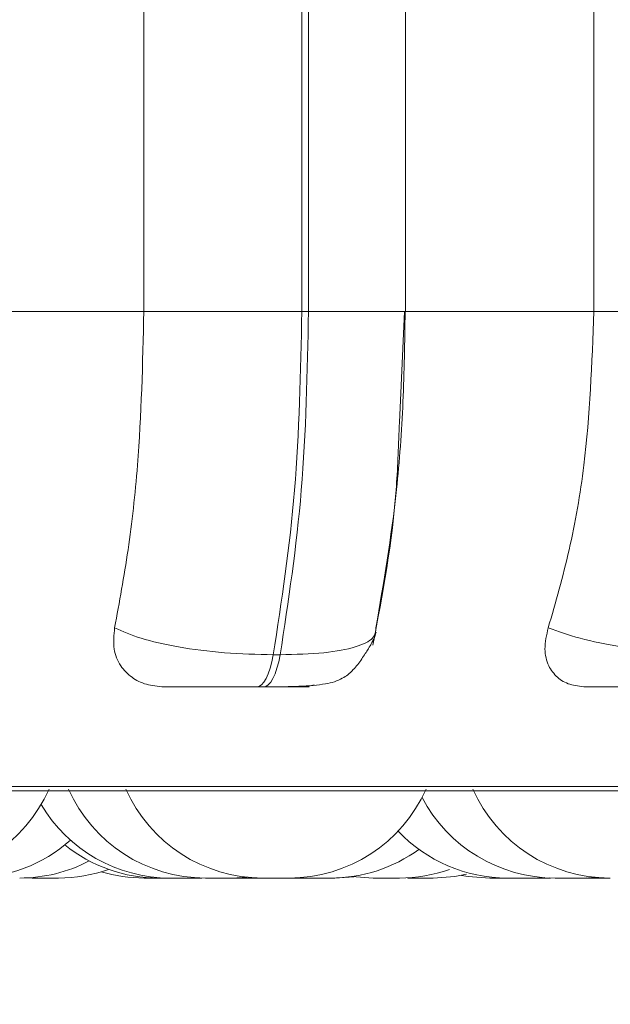
# Model space of a CAD drawing. Units: millimetres. Extents: x 901 to 1314, y 3 to 283.
# Drawn here: x 1057 to 1057, y 84 to 85 of the extents above; entities that cross this region are included whole.
import ezdxf

# ---------------------------------------------------------------- set-up
doc = ezdxf.new("R2010")
doc.units = ezdxf.units.MM
doc.header["$PDSIZE"] = -1
doc.layers.add('DIMENSIONS', color=252, linetype='Continuous')
doc.styles.get("Standard").update_dxf_attribs({"font": 'arial.ttf'})
doc.dimstyles.new('ISO-25 - ab', dxfattribs={"dimtxt": 3, "dimasz": 2.5, "dimexe": 1.25, "dimexo": 0.625, "dimtad": 1, "dimdec": 0, "dimlfac": 30, "dimrnd": 5, "dimzin": 1, "dimtxsty": 'Standard', "dimcen": 2.5, "dimadec": 0, "dimazin": 0, "dimtfac": 1, "dimtdec": 0, "dimtmove": 0, "dimatfit": 3, "dimfxl": 1, "dimlwd": 15, "dimlwe": 15, "dimarcsym": 0})

# ---------------------------------------------------------------- blocks, each defined once
blk = doc.blocks.new('*D33')
at = {"layer": 'Defpoints', "color": 0, "lineweight": 15, "transparency": 16777216}
for p in [(1044.161307094987, 120.2819276034715), (1058.316945312914, 84.2592913091066), (1058.316945312914, 73.0213089780948)]:
    blk.add_point(p, dxfattribs=at)
at = {"layer": 'DIMENSIONS', "color": 0, "lineweight": 15, "transparency": 16777216}
for p, q in [((1044.161307094987, 119.6569276034715), (1044.161307094987, 71.7713089780948)), ((1058.316945312914, 83.6342913091066), (1058.316945312914, 71.7713089780948)), ((1046.661307094987, 73.0213089780948), (1055.816945312914, 73.0213089780948)), ((1058.316945312914, 73.0213089780948), (1081.871856636242, 73.0213089780948))]:
    blk.add_line(p, q, dxfattribs=at)
for points in [[(1046.661307094987, 73.43797564476147), (1046.661307094987, 72.60464231142812), (1044.161307094987, 73.0213089780948)], [(1055.816945312914, 73.43797564476147), (1055.816945312914, 72.60464231142812), (1058.316945312914, 73.0213089780948)]]:
    blk.add_solid(points, dxfattribs=at)
at = {"layer": 'DIMENSIONS', "color": 0, "lineweight": 15, "transparency": 16777216, "insert": (1071.344400974578, 75.56888742284241), "char_height": 3, "attachment_point": 5}
blk.add_mtext('425 [16,7"]', dxfattribs=at)

msp = doc.modelspace()

# ---------------------------------------------------------------- linework, layer by layer
at = {"color": 7, "linetype": 'Continuous', "lineweight": 15}
for p, q in [((1057.255289235211, 84.65929078766453), (1057.255289235211, 84.89262409715604)), ((1057.3324315533, 84.65929078766453), (1057.3324315533, 84.89262409715604)), ((1057.335703848298, 84.89262409715604), (1057.335703848298, 84.65929078766453)), ((1057.383053778108, 84.65929078766453), (1057.383053778108, 84.89262409715604)), ((1057.475073415534, 84.65929078766453), (1057.475073415534, 84.89262409715604)), ((1057.158105848725, 84.65929078766453), (1057.255289235211, 84.65929078766453)), ((1057.255289235211, 84.65929078766453), (1057.3324315533, 84.65929078766453)), ((1057.3324315533, 84.65929078766453), (1057.335703848298, 84.65929078766453)), ((1057.380073545869, 84.60503466634702), (1057.38261667738, 84.65929078766453)), ((1057.382904766496, 84.65929078766453), (1057.475073415534, 84.65929078766453)), ((1057.475073415534, 84.65929078766453), (1057.556362230078, 84.65929078766453)), ((1057.318472145494, 84.49164378353703), (1057.321837821102, 84.49164378353703)), ((1057.310278493659, 84.47595782785368), (1057.313644169267, 84.47595782785368)), ((1055.743260461585, 84.4251647363975), (1058.123260019715, 84.4251647363975)), ((1057.197631675498, 84.38268748629832), (1057.200661578274, 84.38262490142142)), ((1057.268205561733, 84.38262490142142), (1057.268239337699, 84.38262490142142)), ((1057.268529413636, 84.38262490142142), (1057.269232748445, 84.38262490142142)), ((1057.273051419354, 84.38262490142142), (1057.274370668824, 84.38262490142142)), ((1057.276291925208, 84.38262490142142), (1057.276756841437, 84.38262490142142)), ((1057.28794264644, 84.38262490142142), (1057.287908870474, 84.38262490142142)), ((1057.29819265852, 84.38262490142142), (1057.305778342978, 84.38301729866612)), ((1057.300741750495, 84.38266861149418), (1057.303290842469, 84.38262490142142)), ((1057.302746453381, 84.38262490142142), (1057.303181567288, 84.38262490142142)), ((1057.329938092327, 84.38272126226377), (1057.333699145413, 84.38262490142142)), ((1057.340937136109, 84.38262490142142), (1057.342411357657, 84.38262490142142)), ((1057.348483084138, 84.38262490142142), (1057.357880749798, 84.38322889515507)), ((1057.356907207266, 84.38336201219511), (1057.367280402279, 84.38262490142142)), ((1057.383862414456, 84.38262490142142), (1057.383918045457, 84.38262490142142)), ((1057.384196200466, 84.38262490142142), (1057.384943245347, 84.38262490142142)), ((1057.438549676037, 84.38262490142142), (1057.439066249625, 84.38262490142142)), ((1057.445585010942, 84.38262490142142), (1057.450881877041, 84.38281563628459)), ((1057.450218278662, 84.38262490142142), (1057.453230300045, 84.38268649288761)), ((1057.456242321427, 84.38262490142142), (1057.456490674114, 84.38262490142142)), ((1057.469031491375, 84.38262490142142), (1057.475951590633, 84.38295173355687)), ((1057.471413690344, 84.38266364444041), (1057.473795889314, 84.38262490142142)), ((1057.482939241822, 84.38262490142142), (1057.482971030966, 84.38262490142142))]:
    msp.add_line(p, q, dxfattribs=at)
at = {"color": 8, "linetype": 'Continuous', "lineweight": 15}
for p, q in [((1057.335703848298, 84.65929078766453), (1057.383053778108, 84.65929078766453)), ((1055.80427574962, 84.42733335205662), (1058.131483473873, 84.42733335205662))]:
    msp.add_line(p, q, dxfattribs=at)
at = {"color": 7, "linetype": 'Continuous', "lineweight": 15, "flags": 128}
for points in [[(1057.310278493659, 84.47595782785368), (1057.311498402055, 84.47622505534446), (1057.312698442237, 84.4770207773521), (1057.31386073281, 84.47833406635868), (1057.314963418738, 84.48014207391691), (1057.315992592271, 84.4824169845258), (1057.316930372016, 84.48512204198789), (1057.3177608634, 84.48821452964091), (1057.318472145494, 84.49164378353703)], [(1057.321837821102, 84.49164378353703), (1057.321126539008, 84.48821452964091), (1057.320294060803, 84.48512204198789), (1057.319356281058, 84.4824169845258), (1057.318329094346, 84.48014207391691), (1057.317224421597, 84.47833406635868), (1057.316062131024, 84.4770207773521), (1057.314862090842, 84.47622505534446), (1057.313644169267, 84.47595782785368)], [(1057.396625755723, 84.38262490142142), (1057.40712412049, 84.38337989358854), (1057.412840205924, 84.38443986285472)], [(1057.410434165096, 84.38393620360637), (1057.413742222881, 84.38337989358854), (1057.424242574469, 84.38262490142142)]]:
    msp.add_lwpolyline(points, dxfattribs=at)
at = {"color": 7, "linetype": 'Continuous', "lineweight": 15}
for centre, radius, start, end in [((1057.142045363011, 84.45595780458791), 0.0733333333333519, 270, 335.8522600829363), ((1057.285359016439, 84.45595780458791), 0.0733333333333519, 204.1477399170637, 270), ((1057.313364559816, 84.45595780458791), 0.0733333333333519, 204.1477399170637, 270), ((1057.32619882715, 84.45595780458791), 0.0733333333333519, 270, 335.8522600829363), ((1057.482863467496, 84.45595780458791), 0.0733333333333519, 204.1477399170637, 270), ((1057.268130932994, 84.45595780458791), 0.0733333333333519, 210.7199624635324, 270), ((1057.45619623533, 84.45595780458791), 0.0733333333333519, 207.5823782811932, 270), ((1057.432750171074, 84.45595780458791), 0.0733333333333519, 223.4073621134625, 270), ((1057.170752241349, 84.45595780458791), 0.07333333333335837, 270, 311.6014987953533), ((1057.262598769908, 84.45595780458791), 0.0733333333333519, 231.2277463930762, 270), ((1057.346534393546, 84.45595780458791), 0.0733333333333519, 270, 306.0035048139563), ((1057.194647629011, 84.45595780458791), 0.07333333333336396, 270, 297.6004653875322), ((1057.213495630122, 84.45595780458768), 0.07333333333333443, 270, 289.5599134367337), ((1057.255471494811, 84.45595780458768), 0.07333333333330454, 253.369463460972, 270), ((1057.380113833134, 84.45595780458791), 0.0733333333333519, 270, 289.4923080416899)]:
    msp.add_arc(centre, radius, start, end, dxfattribs=at)
for points, knots in [([(1057.240998028215, 84.50487005421269), (1057.243298449443, 84.51732281916395), (1057.247898435261, 84.54222371186017), (1057.25373281354, 84.59380091596609), (1057.254686766915, 84.63394060645135), (1057.255289235211, 84.65929078766453)], [0, 0, 0, 0, 0.2693200513109447, 0.5385398122353978, 1, 1, 1, 1]), ([(1057.318472145494, 84.49164378353703), (1057.322503406338, 84.51789989819872), (1057.330565938862, 84.57041219809582), (1057.331809681264, 84.62966456459765), (1057.3324315533, 84.65929078766453)], [0, 0, 0, 0, 0.4999993280263382, 1, 1, 1, 1]), ([(1057.335703848298, 84.65929078766453), (1057.335097032276, 84.62966450458441), (1057.333883396193, 84.57041174126766), (1057.325853021705, 84.51789982768958), (1057.321837821102, 84.49164378353703)], [0, 0, 0, 0, 0.499998336309809, 1, 1, 1, 1]), ([(1057.382904766496, 84.65929078766453), (1057.382691679631, 84.64454734160836), (1057.382265510349, 84.61506075726993), (1057.378340162812, 84.56137946694662), (1057.37237932053, 84.5267482924271), (1057.3686135595, 84.50487005421269)], [0, 0, 0, 0, 0.2691436149578176, 0.5382816114582039, 1, 1, 1, 1]), ([(1057.452803133424, 84.50487005421269), (1057.456388303029, 84.51732264056818), (1057.463557164804, 84.54222268161664), (1057.472643876067, 84.5938026618212), (1057.474132966481, 84.63394102621146), (1057.475073415534, 84.65929078766453)], [0, 0, 0, 0, 0.2693223107131311, 0.5385336347450345, 1, 1, 1, 1]), ([(1057.367155232525, 84.49638731985044), (1057.371888250861, 84.5212799640326), (1057.378337989847, 84.55520145900016), (1057.379708704188, 84.59455892778419), (1057.380073545869, 84.60503466634702)], [0, 0, 0, 0, 0.7338309884622607, 0.9999999999999999, 0.9999999999999999, 0.9999999999999999, 0.9999999999999999]), ([(1057.265108107026, 84.47595782785368), (1057.262142396317, 84.47621679835197), (1057.256223688634, 84.47673362916521), (1057.248955172488, 84.48053090640883), (1057.243383463136, 84.48634143780521), (1057.23995501459, 84.4946091435138), (1057.240637405184, 84.50132233381532), (1057.240998028215, 84.50487005421269)], [0, 0, 0, 0, 0.1746808289768849, 0.348612816943917, 0.538279648776822, 0.7559945965571523, 1, 1, 1, 1]), ([(1057.240998028215, 84.50487005421269), (1057.244971423835, 84.50308370269352), (1057.253090066067, 84.49943373921815), (1057.27191797868, 84.49523589761452), (1057.294776400446, 84.49224164434474), (1057.310499657453, 84.49184493518385), (1057.318472145494, 84.49164378353703)], [0, 0, 0, 0, 0.2352683089573795, 0.4807120689041298, 0.7366947052688035, 0.9999999999999999, 0.9999999999999999, 0.9999999999999999, 0.9999999999999999]), ([(1057.3686135595, 84.50487005421269), (1057.368497213339, 84.50308370163145), (1057.368259488564, 84.49943372935263), (1057.359399587603, 84.4952358934255), (1057.344002454915, 84.49224164438283), (1057.329295164178, 84.49184493522193), (1057.321837821102, 84.49164378353703)], [0, 0, 0, 0, 0.2352673307508945, 0.4807109438605817, 0.736694084842756, 1, 1, 1, 1]), ([(1057.47119513998, 84.47595782785368), (1057.468457878001, 84.47621673602862), (1057.462995430069, 84.47673341014888), (1057.456798269026, 84.48053126542175), (1057.452478554168, 84.48634083034199), (1057.450474113674, 84.49461061433226), (1057.451997811067, 84.50132257192377), (1057.452803133424, 84.50487005421269)], [0, 0, 0, 0, 0.1746855289087603, 0.3486003946190037, 0.5382669041314001, 0.7559594265243432, 0.9999999999999999, 0.9999999999999999, 0.9999999999999999, 0.9999999999999999]), ([(1057.452803133424, 84.50487005421269), (1057.457713356418, 84.50308364124226), (1057.467747015647, 84.49943324511833), (1057.48842293609, 84.49523615923192), (1057.512068665775, 84.49224153411842), (1057.5270445659, 84.49184490192465), (1057.534638323879, 84.49164378353703)], [0, 0, 0, 0, 0.2352452649932217, 0.4807054235112793, 0.7366837852307263, 1, 1, 1, 1]), ([(1057.364854493237, 84.4944630832349), (1057.364908581285, 84.49454900389117), (1057.365532467237, 84.49554006738549), (1057.366426498824, 84.49713422260731), (1057.367935848627, 84.50000234520462), (1057.368376505696, 84.50157189865604), (1057.36867912461, 84.5026497811948)], [0, 0, 0, 0, 0.02065883850071183, 0.2382921823397799, 0.476901181251708, 1, 1, 1, 1]), ([(1057.313644169267, 84.47595782785368), (1057.316661086376, 84.47597014115377), (1057.322823969817, 84.47599529445756), (1057.333864109063, 84.47627827765052), (1057.344149083675, 84.47710347077918), (1057.351605788288, 84.47934948158206), (1057.356294175655, 84.4828805736438), (1057.359574535162, 84.48669991188342), (1057.361610414676, 84.48945587130743), (1057.363448645838, 84.49218862331531), (1057.364402282688, 84.49373147127756), (1057.364854493237, 84.4944630832349)], [0, 0, 0, 0, 0.1145842112566625, 0.2340697847303179, 0.4715815465599264, 0.6788155564573155, 0.8266796387346256, 0.8803145880231134, 0.9245716542525663, 0.9642321984944094, 1, 1, 1, 1]), ([(1057.265108107026, 84.47595782785368), (1057.266460257784, 84.47595782785368), (1057.269160362853, 84.47595782785368), (1057.27777709666, 84.47595782785368), (1057.286603588509, 84.47595782785368), (1057.294219952993, 84.47595782785368), (1057.30233645752, 84.47595782785368), (1057.307647240171, 84.47595782785368), (1057.310278493659, 84.47595782785368)], [0, 0, 0, 0, 0.2500305239634359, 0.4992850698148405, 0.6269580757142941, 0.7499818743972576, 0.8761272851587465, 1, 1, 1, 1]), ([(1057.313644169267, 84.47595782785368), (1057.316148222662, 84.47595782785368), (1057.321206842789, 84.47595782785368), (1057.327286494465, 84.47595782785368), (1057.331947251376, 84.47595782785368), (1057.335783333927, 84.47595782785368), (1057.336851817005, 84.47595782785368), (1057.333261627377, 84.47595782785368), (1057.331463971233, 84.47595782785368)], [0, 0, 0, 0, 0.1237508396754613, 0.2499980589938013, 0.3727485482160098, 0.500686699638833, 0.7499871274389295, 1, 1, 1, 1]), ([(1057.338403938707, 84.47693137038493), (1057.337564895335, 84.47667986472322), (1057.335252288896, 84.47598665429734), (1057.332938370355, 84.4759690469981), (1057.331463971233, 84.47595782785368)], [0, 0, 0, 0, 0.362812866647046, 1, 1, 1, 1]), ([(1057.47119513998, 84.47595782785368), (1057.473441697723, 84.47595782785368), (1057.477928006465, 84.47595782785368), (1057.488325083526, 84.47595782785368), (1057.498117537034, 84.47595782785368), (1057.506141738857, 84.47595782785368), (1057.514347490805, 84.47595782785368), (1057.519376975464, 84.47595782785368), (1057.521869022147, 84.47595782785368)], [0, 0, 0, 0, 0.2500140771961732, 0.4992706481986215, 0.626924012931679, 0.7499434249345225, 0.876100097597002, 1, 1, 1, 1]), ([(1057.20081655035, 84.38262490142142), (1057.200864230909, 84.38262490142142), (1057.200995053342, 84.38262490142142), (1057.201998118661, 84.38262490142142), (1057.203222345478, 84.38262490142142), (1057.20398217399, 84.38262490142142), (1057.20438840936, 84.38262490142142), (1057.20449453972, 84.38262490142142), (1057.205252638012, 84.38262490142131), (1057.206481056148, 84.38262490142131), (1057.208035868237, 84.38262490142154), (1057.208885429426, 84.38262490142097), (1057.209268701783, 84.38262490142142), (1057.209295693735, 84.38262490142131), (1057.209386566493, 84.38262490142142), (1057.210168099323, 84.38262490142131), (1057.211383842511, 84.38262490142142), (1057.21248362796, 84.38262490142142), (1057.213250500641, 84.38262490142142), (1057.213407424258, 84.38262490142142), (1057.213506379223, 84.38262490142142)], [0, 0, 0, 0, 0.07530338849491418, 0.2066119336901975, 0.2730208761397823, 0.3392932199349614, 0.3398760207315257, 0.3445816635015276, 0.3575543497391087, 0.4706753478034709, 0.5370851968139656, 0.6034255538205788, 0.6035421139798917, 0.6047495810306567, 0.6077468150957637, 0.6190249065110888, 0.7356430080475844, 0.8277794760528306, 0.8913989090124066, 1, 1, 1, 1]), ([(1057.255513746039, 84.38262490142142), (1057.255498961203, 84.38262490142142), (1057.255455738937, 84.38262490142142), (1057.255772310515, 84.38262490142142), (1057.256397478259, 84.38262490142142), (1057.257407812712, 84.38262490142131), (1057.258084919322, 84.38262490142142), (1057.258543076533, 84.38262490142142), (1057.259252970554, 84.38262490142142), (1057.260447045518, 84.38262490142142), (1057.261789247155, 84.38262490142142), (1057.262403073093, 84.38262490142142), (1057.262598751481, 84.38262490142142)], [0, 0, 0, 0, 0.05842630385915779, 0.1708045452955678, 0.362736051073995, 0.4791972495283945, 0.5953062525355327, 0.5989935708619231, 0.6291563445585789, 0.8275101436711484, 0.945012852780645, 1, 1, 1, 1]), ([(1057.26263650109, 84.38262490142142), (1057.262622124721, 84.38262490142142), (1057.262575296361, 84.38262490142142), (1057.262873870232, 84.38262490142142), (1057.263476198446, 84.38262490142142), (1057.264464167769, 84.38262490142142), (1057.265150286775, 84.38262490142131), (1057.265589933977, 84.38262490142142), (1057.26630593756, 84.38262490142131), (1057.267485507813, 84.38262490142142), (1057.26904389356, 84.38262490142142), (1057.269912453641, 84.38262490142131), (1057.270433249333, 84.38262490142142), (1057.270551370698, 84.38262490142142), (1057.270655312634, 84.38262490142142)], [0, 0, 0, 0, 0.0457986139103151, 0.1491805160714479, 0.3257595970928795, 0.4327937222128095, 0.5396410211789299, 0.5431665940902929, 0.5707162689605244, 0.7533988656703673, 0.8612345716028336, 0.9691741787878932, 0.9728745470039328, 1, 1, 1, 1]), ([(1057.269232748445, 84.38262490142142), (1057.269774960539, 84.38262490142142), (1057.270590671094, 84.38262490142142), (1057.272102769019, 84.38262490142131), (1057.272913395407, 84.38262490142154), (1057.27336916833, 84.38262490142142), (1057.273482397114, 84.38262490142142), (1057.274302458736, 84.38262490142131), (1057.27559534408, 84.38262490142131), (1057.276973408069, 84.38262490142142), (1057.277970912033, 84.3826249014212), (1057.278147810658, 84.38262490142142), (1057.278176271122, 84.38262490142142), (1057.278250674089, 84.38262490142142), (1057.278951222292, 84.38262490142131), (1057.27993335877, 84.38262490142142), (1057.280652953023, 84.38262490142142), (1057.28096996386, 84.38262490142142), (1057.280917619745, 84.38262490142142), (1057.280897377427, 84.38262490142142)], [0, 0, 0, 0, 0.1533668861902437, 0.2307270330462675, 0.3082622056821736, 0.3089928959329332, 0.3144391395035829, 0.3296150168337403, 0.4616587401280881, 0.5393062073597074, 0.6168184232188612, 0.6170907353973937, 0.6184080059801914, 0.6219207275343188, 0.635030232901216, 0.7712919383295465, 0.8789933155828682, 0.9532047545655431, 1, 1, 1, 1]), ([(1057.280964929358, 84.38262490142142), (1057.281630301466, 84.38262490142142), (1057.282543825786, 84.38262490142142), (1057.283391142338, 84.38262490142142), (1057.283621309693, 84.38262490142142)], [0, 0, 0, 0, 0.7283573000539394, 1, 1, 1, 1]), ([(1057.285399514929, 84.38262490142142), (1057.285379289025, 84.38262490142142), (1057.285246403046, 84.38262490142142), (1057.28567441674, 84.38262490142142), (1057.286037284628, 84.38262490142142)], [0, 0, 0, 0, 0.152204953623727, 1, 1, 1, 1]), ([(1057.286037284628, 84.38262490142142), (1057.286491879512, 84.38262490142142), (1057.287176021242, 84.38262490142142), (1057.288561783517, 84.38262490142131), (1057.289351468494, 84.38262490142154), (1057.289783036739, 84.38262490142131), (1057.289893857026, 84.38262490142142), (1057.290686241517, 84.38262490142131), (1057.291979864313, 84.38262490142142), (1057.293387707143, 84.38262490142142), (1057.294477347803, 84.3826249014212), (1057.294650243809, 84.38262490142142), (1057.294682636081, 84.38262490142142), (1057.29476231292, 84.38262490142142), (1057.29551471276, 84.38262490142142), (1057.296624334074, 84.38262490142142), (1057.297562862618, 84.38262490142142), (1057.298143925173, 84.38262490142142), (1057.298173830407, 84.38262490142142), (1057.29819265852, 84.38262490142142)], [0, 0, 0, 0, 0.142016139611461, 0.2137269271078865, 0.2853968966292369, 0.2861102787858744, 0.2912110859214679, 0.305234535270215, 0.4275301691630525, 0.4994056783871301, 0.5712078671025258, 0.5714600857827937, 0.5726749318199875, 0.5759049069095012, 0.5881207301476452, 0.7144254388700433, 0.8139219840245655, 0.882846662869159, 1, 1, 1, 1]), ([(1057.290354647732, 84.38262490142142), (1057.290347597227, 84.38262490142142), (1057.290248989313, 84.38262490142131), (1057.290406530832, 84.38262490142131), (1057.290634756311, 84.38262490142142), (1057.290642736848, 84.38262490142142)], [0, 0, 0, 0, 0.06917313253552777, 0.9674510557458114, 1, 1, 1, 1]), ([(1057.29819265852, 84.38262490142142), (1057.298581735236, 84.38262490142142), (1057.298984753678, 84.38262490142142), (1057.299468473062, 84.38262490142142), (1057.300227075669, 84.38262490142142), (1057.301645054603, 84.38262490142142), (1057.30236002366, 84.38262490142142), (1057.302746453381, 84.38262490142142)], [0, 0, 0, 0, 0.1943336191901412, 0.2012971456130028, 0.2543685880947034, 0.5969977510196867, 1, 1, 1, 1]), ([(1057.303280908362, 84.38262490142142), (1057.303279569824, 84.38262490142142), (1057.303150743685, 84.38262490142154), (1057.30357818878, 84.38262490142131), (1057.304295690338, 84.38262490142142), (1057.305163945367, 84.38262490142142), (1057.306141246359, 84.38262490142142), (1057.306915028057, 84.38262490142142), (1057.307407088556, 84.38262490142142), (1057.308192642231, 84.38262490142142), (1057.309441033261, 84.38262490142142), (1057.311003373421, 84.38262490142142), (1057.311817351588, 84.38262490142142), (1057.312324683394, 84.38262490142142), (1057.312821864314, 84.38262490142142), (1057.313232327088, 84.38262490142142), (1057.313556749121, 84.38262490142142)], [0, 0, 0, 0, 0.001696816165119358, 0.1633082491241405, 0.2685405266655452, 0.3565108776317012, 0.4447092623267173, 0.5326646849304671, 0.5354120716717395, 0.5582340061531892, 0.7085658312123387, 0.7973630169827762, 0.8861973295592843, 0.8892017653402516, 0.912427165636918, 1, 1, 1, 1]), ([(1057.3133421724, 84.38262490142142), (1057.313452623984, 84.38262490142142), (1057.313672945494, 84.38262490142142), (1057.314911199553, 84.38262490142131), (1057.316200843081, 84.38262490142142), (1057.316971489325, 84.38262490142131), (1057.317394272723, 84.38262490142142), (1057.317499408107, 84.38262490142142), (1057.318286951592, 84.38262490142142), (1057.31950234123, 84.38262490142131), (1057.321091160516, 84.38262490142154), (1057.321848857931, 84.38262490142108), (1057.32227943268, 84.38262490142142), (1057.322303835697, 84.38262490142142), (1057.322394040847, 84.38262490142142), (1057.323152410337, 84.38262490142131), (1057.324335038966, 84.38262490142142), (1057.325364369406, 84.38262490142142), (1057.326045303882, 84.38262490142142), (1057.326145921618, 84.38262490142142), (1057.326208828385, 84.38262490142142)], [0, 0, 0, 0, 0.1252067747700176, 0.2497541875214297, 0.3127233732932034, 0.3756257136018682, 0.3761583728728833, 0.3806781366640432, 0.3928808895794995, 0.5002408866630196, 0.5633323868181351, 0.6262698687098568, 0.6263687810533212, 0.6274340995953513, 0.630356620412218, 0.6409822187717438, 0.7517045475975295, 0.8391050077313142, 0.8994075569613538, 1, 1, 1, 1]), ([(1057.326212802029, 84.38262490142142), (1057.326323974319, 84.38262490142142), (1057.326560582925, 84.38262490142142), (1057.327774809513, 84.38262490142142), (1057.329085283998, 84.38262490142142), (1057.329850347289, 84.38262490142142), (1057.330282337447, 84.38262490142142), (1057.330389768079, 84.38262490142142), (1057.331172941991, 84.38262490142131), (1057.332324812097, 84.38262490142142), (1057.333367546029, 84.38262490142142), (1057.333699145413, 84.38262490142142)], [0, 0, 0, 0, 0.206243405702752, 0.4389489899738893, 0.5564654293846419, 0.6738051288458656, 0.6749732762274496, 0.6832910731236614, 0.7062668294978605, 0.9065900365707046, 1, 1, 1, 1]), ([(1057.333691198126, 84.38262490142142), (1057.333689819946, 84.38262490142142), (1057.333649129856, 84.38262490142142), (1057.33375180702, 84.38262490142131), (1057.333856429457, 84.38262490142142), (1057.334049720544, 84.38262490142131), (1057.334553025703, 84.38262490142142), (1057.335559104151, 84.38262490142131), (1057.336242999446, 84.38262490142142), (1057.336697400424, 84.38262490142142), (1057.337406821991, 84.38262490142142), (1057.338993891064, 84.38262490142131), (1057.340558221325, 84.38262490142142), (1057.34140403916, 84.38262490142142)], [0, 0, 0, 0, 0.003865937132456679, 0.114139890733616, 0.1177092605072333, 0.1461077372614192, 0.3348484275666043, 0.446165585323445, 0.5576489311659938, 0.5614348195232245, 0.5905216245397539, 0.7785991094212014, 1, 1, 1, 1]), ([(1057.34140403916, 84.38262490142142), (1057.34221442787, 84.38262490142142), (1057.343433766074, 84.38262490142142), (1057.344709540918, 84.38262490142142), (1057.345291041535, 84.38262490142131), (1057.345489636436, 84.38262490142142), (1057.345564204968, 84.38262490142142), (1057.345967685078, 84.38262490142142), (1057.346484406683, 84.38262490142142), (1057.34653075341, 84.38262490142142), (1057.346547920004, 84.38262490142142)], [0, 0, 0, 0, 0.2844389466875977, 0.4279764396654538, 0.571401521686687, 0.5729158545737036, 0.5828100111680193, 0.6108794601501595, 0.8558717106405453, 1, 1, 1, 1]), ([(1057.346534012254, 84.38262490142142), (1057.346874897991, 84.38262490142142), (1057.347525285899, 84.38262490142142), (1057.348082366738, 84.38262490142142), (1057.348322942358, 84.38262490142131), (1057.348403822536, 84.38262490142142), (1057.348478479705, 84.38262490142142), (1057.348437991931, 84.38262490142142), (1057.348409571743, 84.38262490142142)], [0, 0, 0, 0, 0.2758634526822759, 0.5263296019674455, 0.7765501841915701, 0.7843056319427356, 0.8485944298785286, 1, 1, 1, 1]), ([(1057.367318151887, 84.38262490142142), (1057.367303767856, 84.38262490142142), (1057.3672571623, 84.38262490142142), (1057.36755225577, 84.38262490142142), (1057.368155471127, 84.38262490142142), (1057.369151769201, 84.38262490142131), (1057.369817249037, 84.38262490142142), (1057.370275003384, 84.38262490142142), (1057.370971877498, 84.38262490142142), (1057.372168402015, 84.38262490142142), (1057.37372755767, 84.38262490142142), (1057.374583277752, 84.38262490142131), (1057.375119427309, 84.38262490142142), (1057.375931216859, 84.38262490142131), (1057.377525077368, 84.38262490142142), (1057.378516533722, 84.38262490142142), (1057.379052319622, 84.38262490142142)], [0, 0, 0, 0, 0.03301386894079177, 0.1069679074222683, 0.2333713254439206, 0.3099607084693313, 0.386416406094527, 0.3887038847950964, 0.4086489782521964, 0.5391691727740597, 0.6164529019798838, 0.6935697539468918, 0.6961614863585525, 0.7163348284446368, 0.8467065152702113, 1, 1, 1, 1]), ([(1057.379052319622, 84.38262490142142), (1057.379451668437, 84.38262490142142), (1057.380052188802, 84.38262490142142), (1057.380140224805, 84.38262490142131), (1057.380172285825, 84.38262490142154), (1057.379982815194, 84.38262490142142), (1057.379982152081, 84.38262490142142)], [0, 0, 0, 0, 0.4973708269868087, 0.7479208630893761, 0.9991177684370799, 0.9999999999999999, 0.9999999999999999, 0.9999999999999999, 0.9999999999999999]), ([(1057.384943245347, 84.38262490142142), (1057.385495699285, 84.38262490142142), (1057.38632725064, 84.38262490142142), (1057.387844687868, 84.38262490142142), (1057.388667558208, 84.38262490142142), (1057.389117691294, 84.38262490142142), (1057.389232345959, 84.38262490142142), (1057.390054033001, 84.38262490142131), (1057.391313237882, 84.38262490142142), (1057.392785491149, 84.3826249014212), (1057.393563280241, 84.38262490142165), (1057.393884692587, 84.38262490142142), (1057.393908437527, 84.38262490142142), (1057.393987739609, 84.38262490142131), (1057.394661731255, 84.38262490142142), (1057.3956534329, 84.38262490142131), (1057.396338944703, 84.38262490142142), (1057.396640227967, 84.38262490142142), (1057.396581257855, 84.38262490142142), (1057.396560190614, 84.38262490142142)], [0, 0, 0, 0, 0.154273917902896, 0.2322124554990208, 0.3099522377226301, 0.3106946546337032, 0.316285615056984, 0.3315175369874223, 0.4643396479494484, 0.5423256059474713, 0.6202575265813329, 0.6204202222960183, 0.6217531748307134, 0.6253192362051738, 0.638516275277696, 0.7755698234000414, 0.8837794639609386, 0.9584798801839668, 0.9999999999999999, 0.9999999999999999, 0.9999999999999999, 0.9999999999999999]), ([(1057.424357810116, 84.38262490142142), (1057.424327843948, 84.38262490142142), (1057.424236583549, 84.38262490142142), (1057.425058875764, 84.38262490142142), (1057.426135952609, 84.38262490142142), (1057.427192176046, 84.38262490142142), (1057.428169493156, 84.38262490142142), (1057.428829371062, 84.38262490142142), (1057.429054656124, 84.38262490142142)], [0, 0, 0, 0, 0.1456125197576287, 0.4434553127169343, 0.6127459796142475, 0.7599335025648437, 0.9180402992844614, 1, 1, 1, 1]), ([(1057.429122208055, 84.38262490142142), (1057.42911177181, 84.38262490142142), (1057.429091304208, 84.38262490142142), (1057.429513689777, 84.38262490142142), (1057.42992538135, 84.38262490142131), (1057.430231603681, 84.38262490142142), (1057.430710131065, 84.38262490142131), (1057.431541321184, 84.38262490142142), (1057.432475463412, 84.38262490142142), (1057.43276405185, 84.38262490142142)], [0, 0, 0, 0, 0.1793290714839041, 0.3517008372145385, 0.5242517548342354, 0.5295560426431283, 0.5744290758272889, 0.8685266068767109, 0.9999999999999999, 0.9999999999999999, 0.9999999999999999, 0.9999999999999999]), ([(1057.43273623635, 84.38262490142142), (1057.432771956893, 84.38262490142142), (1057.432808932911, 84.38262490142142), (1057.43290606526, 84.38262490142142), (1057.433099422251, 84.38262490142142), (1057.433751109592, 84.38262490142142), (1057.434971428307, 84.38262490142142), (1057.435631035264, 84.38262490142142)], [0, 0, 0, 0, 0.2010751820466324, 0.2081423991758495, 0.2606618563648714, 0.6003727731234043, 1, 1, 1, 1]), ([(1057.435631035264, 84.38262490142142), (1057.436379705493, 84.38262490142142), (1057.437506976994, 84.38262490142142), (1057.439207863922, 84.38262490142142), (1057.440036693641, 84.38262490142131), (1057.440491593819, 84.38262490142142), (1057.440603203818, 84.38262490142142), (1057.441418454067, 84.38262490142142), (1057.442561608232, 84.38262490142142), (1057.443771900676, 84.38262490142142), (1057.444290312635, 84.38262490142142), (1057.444598674791, 84.38262490142142), (1057.445031253546, 84.38262490142142), (1057.445528299809, 84.38262490142142), (1057.445579755214, 84.38262490142142), (1057.445598918692, 84.38262490142142)], [0, 0, 0, 0, 0.1808661340488604, 0.272329832808296, 0.3636181218048394, 0.3643360198042981, 0.3708146266502426, 0.3887867553605934, 0.544483456612168, 0.6361071557843554, 0.7273710525124227, 0.7301588640676413, 0.7538251204845571, 0.9083173704391931, 1, 1, 1, 1]), ([(1057.439066249625, 84.38262490142142), (1057.439704065207, 84.38262490142142), (1057.440664468529, 84.38262490142142), (1057.441355948225, 84.38262490142142), (1057.441488510281, 84.38262490142142), (1057.441514013703, 84.38262490142142)], [0, 0, 0, 0, 0.6149102290303194, 0.9259131364934389, 1, 1, 1, 1]), ([(1057.445585010942, 84.38262490142142), (1057.446238897088, 84.38262490142131), (1057.447290912508, 84.38262490142131), (1057.448482881953, 84.38262490142154), (1057.448940590416, 84.3826249014212), (1057.449210841609, 84.38262490142142), (1057.449225092711, 84.38262490142142), (1057.449276281009, 84.38262490142142), (1057.449720110958, 84.38262490142131), (1057.450247149181, 84.38262490142142), (1057.450211953982, 84.38262490142142), (1057.450196423626, 84.38262490142142)], [0, 0, 0, 0, 0.2340129467625723, 0.3764955565345661, 0.5187194587908158, 0.5190774011177895, 0.5214960568221746, 0.5278957676780478, 0.5521195223558825, 0.8023667000703151, 1, 1, 1, 1]), ([(1057.449342090384, 84.38262490142142), (1057.449731638417, 84.38262490142142), (1057.450945022181, 84.38262490142142), (1057.451826888077, 84.38262490142142), (1057.452425637341, 84.38262490142142)], [0, 0, 0, 0, 0.3210427275036757, 1, 1, 1, 1]), ([(1057.452425637341, 84.38262490142142), (1057.452895216973, 84.38262490142142), (1057.453601994881, 84.38262490142142), (1057.453950151179, 84.38262490142142), (1057.453924892487, 84.38262490142142), (1057.45391575346, 84.38262490142142)], [0, 0, 0, 0, 0.558187931000668, 0.8401448259540233, 1, 1, 1, 1]), ([(1057.456691343085, 84.38262490142142), (1057.456796862429, 84.38262490142142), (1057.457067485086, 84.38262490142142), (1057.457529836133, 84.38262490142142), (1057.457811910407, 84.38262490142142)], [0, 0, 0, 0, 0.3899131920960031, 1, 1, 1, 1]), ([(1057.457811910407, 84.38262490142142), (1057.458435151055, 84.38262490142142), (1057.459373503975, 84.38262490142142), (1057.460968705288, 84.38262490142131), (1057.461811747313, 84.38262490142142), (1057.462266395988, 84.38262490142142), (1057.462382874741, 84.38262490142142), (1057.463212324561, 84.38262490142142), (1057.464485353479, 84.38262490142131), (1057.465813957042, 84.38262490142142), (1057.46669929038, 84.38262490142131), (1057.466875761867, 84.38262490142142), (1057.46690275991, 84.38262490142142), (1057.466963721633, 84.38262490142142), (1057.467614984609, 84.38262490142142), (1057.468420926539, 84.38262490142142), (1057.468979376235, 84.38262490142142), (1057.469019204176, 84.38262490142142), (1057.469035465018, 84.38262490142142)], [0, 0, 0, 0, 0.1608664138555378, 0.2422009373287317, 0.3233696702856426, 0.3241361286885704, 0.3298902413792568, 0.3458662982380112, 0.4844782984845903, 0.565864568499095, 0.6470598346093105, 0.6473454767911226, 0.6486229074626689, 0.652327456410153, 0.6662485205348275, 0.8091751458001628, 0.9220905516426935, 1, 1, 1, 1]), ([(1057.469031491375, 84.38262490142142), (1057.469326590248, 84.38262490142142), (1057.469635954203, 84.38262490142142), (1057.470044487821, 84.38262490142142), (1057.470856623456, 84.38262490142142), (1057.472437652881, 84.38262490142142), (1057.473412271722, 84.38262490142142), (1057.473938940461, 84.38262490142142)], [0, 0, 0, 0, 0.1498815185743163, 0.1571267918531284, 0.2128810607547026, 0.5746532675951685, 1, 1, 1, 1]), ([(1057.473833638922, 84.38262490142142), (1057.473820104996, 84.38262490142142), (1057.473776024575, 84.38262490142142), (1057.474068112536, 84.38262490142142), (1057.474678219256, 84.38262490142142), (1057.475657719973, 84.38262490142142), (1057.476355986955, 84.38262490142142), (1057.476786188052, 84.38262490142142), (1057.477511206949, 84.38262490142142), (1057.478682127032, 84.38262490142142), (1057.480242008236, 84.38262490142131), (1057.4811104446, 84.38262490142142), (1057.48163403297, 84.38262490142142), (1057.482150363152, 84.38262490142142), (1057.482597442734, 84.38262490142142), (1057.482947189108, 84.38262490142142)], [0, 0, 0, 0, 0.04155511235949266, 0.1353462971579983, 0.2956556809626574, 0.3926903617392022, 0.4897747310721758, 0.4928498518852416, 0.5179817929292311, 0.6836227266589613, 0.7816367455914996, 0.8794391247777058, 0.8827972073939956, 0.9083132991368413, 1, 1, 1, 1])]:
    msp.add_open_spline(points, degree=3, knots=knots, dxfattribs=at)

# ---------------------------------------------------------------- dimensions: what is measured, and where the dimension line sits
at = {"layer": 'DIMENSIONS', "lineweight": 15}
dim = msp.add_linear_dim(base=(1058.316945312914, 73.0213089780948), p1=(1044.161307094987, 120.2819276034715), p2=(1058.316945312914, 84.2592913091066), dimstyle='ISO-25 - ab', dxfattribs=at)
dim.commit()
dim.dimension.update_dxf_attribs({"geometry": '*D33', "text_midpoint": (1071.344400974578, 75.56888742284241)})

doc.saveas('drawing.dxf')
